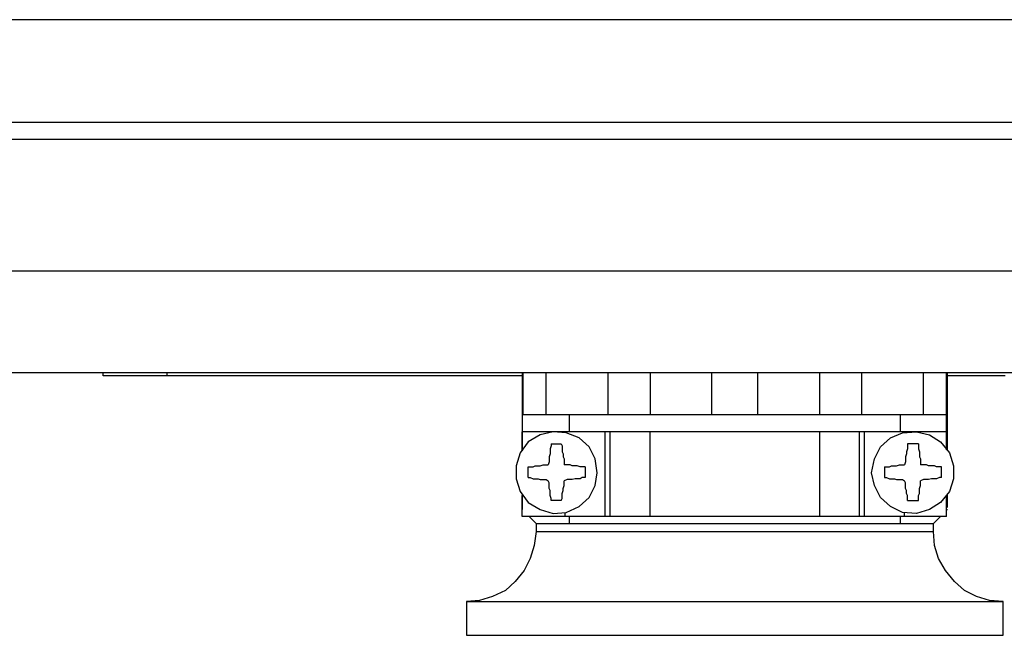
# Model space of a CAD drawing. Units: millimetres. Extents: x 7 to 853, y -294 to -11.
# Drawn here: x 593 to 619, y -104 to -88 of the extents above; entities that cross this region are included whole.
import ezdxf

# ---------------------------------------------------------------- set-up
doc = ezdxf.new("R2010")
doc.units = ezdxf.units.MM
doc.header["$MEASUREMENT"] = 0
doc.layers.add('Rear options', color=7, linetype='Continuous', lineweight=0)

msp = doc.modelspace()

# ---------------------------------------------------------------- linework, layer by layer
at = {"layer": 'Rear options', "color": 250, "lineweight": 25, "true_color": 0x231f20}
for points in [[(620.989, -87.633), (620.989, -87.633), (458.763, -87.633), (458.763, -87.633)], [(621.941, -90.359), (621.941, -90.359), (457.837, -90.359), (457.837, -90.359)], [(620.989, -90.359), (620.989, -90.359), (458.763, -90.359), (458.763, -90.359)], [(621.941, -90.809), (621.941, -90.809), (457.837, -90.809), (457.837, -90.809)], [(621.941, -94.302), (621.941, -94.302), (457.837, -94.302), (457.837, -94.302)], [(621.941, -97.001), (621.941, -97.001), (457.837, -97.001), (457.837, -97.001)], [(594.869, -97.081), (594.869, -97.081), (594.869, -97.001), (594.869, -97.001)], [(596.562, -97.081), (596.562, -97.081), (596.562, -97.001), (596.562, -97.001)], [(605.983, -97.081), (605.983, -97.081), (596.562, -97.081), (596.562, -97.081)], [(605.983, -97.001), (605.983, -97.001), (605.983, -98.113), (605.983, -98.113)], [(606.01, -98.113), (606.01, -98.113), (606.01, -97.001), (606.01, -97.001)], [(606.619, -98.113), (606.619, -98.113), (606.619, -97.001), (606.619, -97.001)], [(608.259, -98.113), (608.259, -98.113), (608.259, -97.001), (608.259, -97.001)], [(609.371, -97.001), (609.371, -97.001), (609.371, -98.113), (609.371, -98.113)], [(611.012, -98.113), (611.012, -98.113), (611.012, -97.001), (611.012, -97.001)], [(612.229, -98.113), (612.229, -98.113), (612.229, -97.001), (612.229, -97.001)], [(613.87, -98.113), (613.87, -98.113), (613.87, -97.001), (613.87, -97.001)], [(614.981, -97.001), (614.981, -97.001), (614.981, -98.113), (614.981, -98.113)], [(616.622, -98.113), (616.622, -98.113), (616.622, -97.001), (616.622, -97.001)], [(617.231, -98.113), (617.231, -98.113), (617.231, -97.001), (617.231, -97.001)], [(617.257, -99.066), (617.257, -99.066), (617.257, -97.001), (617.257, -97.001)], [(618.792, -97.081), (618.792, -97.081), (617.257, -97.081), (617.257, -97.081)], [(605.983, -98.113), (605.983, -98.113), (605.983, -99.066), (605.983, -99.066)], [(608.259, -98.113), (608.259, -98.113), (606.619, -98.113), (606.619, -98.113)], [(607.227, -98.113), (607.227, -98.113), (607.227, -98.563), (607.227, -98.563)], [(611.012, -98.113), (611.012, -98.113), (609.371, -98.113), (609.371, -98.113)], [(613.87, -98.113), (613.87, -98.113), (612.229, -98.113), (612.229, -98.113)], [(616.622, -98.113), (616.622, -98.113), (614.981, -98.113), (614.981, -98.113)], [(616.013, -98.563), (616.013, -98.563), (616.013, -98.113), (616.013, -98.113)], [(617.231, -98.563), (617.231, -98.563), (617.231, -98.113), (617.231, -98.113)], [(605.983, -99.039), (605.983, -99.039), (605.983, -98.563), (605.983, -98.563)], [(606.883, -98.563), (606.883, -98.563), (605.983, -98.563), (605.983, -98.563)], [(607.121, -98.563), (607.121, -98.563), (606.883, -98.563), (606.883, -98.563)], [(607.121, -98.563), (607.121, -98.563), (607.121, -98.563), (607.121, -98.563)], [(608.18, -100.812), (608.18, -100.812), (608.18, -98.563), (608.18, -98.563)], [(608.312, -98.563), (608.312, -98.563), (608.18, -98.563), (608.18, -98.563)], [(608.312, -100.812), (608.312, -100.812), (608.312, -98.563), (608.312, -98.563)], [(609.371, -100.812), (609.371, -100.812), (609.371, -98.563), (609.371, -98.563)], [(613.87, -98.563), (613.87, -98.563), (609.371, -98.563), (609.371, -98.563)], [(613.87, -100.812), (613.87, -100.812), (613.87, -98.563), (613.87, -98.563)], [(614.928, -100.812), (614.928, -100.812), (614.928, -98.563), (614.928, -98.563)], [(615.061, -98.563), (615.061, -98.563), (614.928, -98.563), (614.928, -98.563)], [(615.061, -100.812), (615.061, -100.812), (615.061, -98.563), (615.061, -98.563)], [(616.119, -98.563), (616.119, -98.563), (616.119, -98.563), (616.119, -98.563)], [(616.331, -98.563), (616.331, -98.563), (616.119, -98.563), (616.119, -98.563)], [(617.231, -98.563), (617.231, -98.563), (616.331, -98.563), (616.331, -98.563)], [(617.231, -99.039), (617.231, -99.039), (617.231, -98.563), (617.231, -98.563)], [(605.983, -100.23), (605.983, -100.23), (605.983, -100.627), (605.983, -100.627)], [(605.983, -100.812), (605.983, -100.812), (605.983, -100.257), (605.983, -100.257)], [(617.231, -100.812), (617.231, -100.812), (617.231, -100.257), (617.231, -100.257)], [(617.257, -100.574), (617.257, -100.574), (617.257, -100.23), (617.257, -100.23)], [(605.983, -100.627), (605.983, -100.627), (605.983, -100.627), (605.983, -100.627)], [(607.121, -100.812), (607.121, -100.812), (607.121, -100.706), (607.121, -100.706)], [(616.119, -100.812), (616.119, -100.812), (616.119, -100.706), (616.119, -100.706)], [(617.231, -100.627), (617.231, -100.627), (617.257, -100.627), (617.257, -100.627)], [(607.121, -100.812), (607.121, -100.812), (605.983, -100.812), (605.983, -100.812)], [(606.354, -100.998), (606.354, -100.998), (606.169, -100.812), (606.169, -100.812)], [(606.354, -100.998), (606.354, -100.998), (606.354, -101.209), (606.354, -101.209)], [(607.227, -100.812), (607.227, -100.812), (607.227, -100.998), (607.227, -100.998)], [(608.312, -100.812), (608.312, -100.812), (608.18, -100.812), (608.18, -100.812)], [(613.87, -100.812), (613.87, -100.812), (609.371, -100.812), (609.371, -100.812)], [(615.061, -100.812), (615.061, -100.812), (614.928, -100.812), (614.928, -100.812)], [(616.013, -100.998), (616.013, -100.998), (616.013, -100.812), (616.013, -100.812)], [(617.231, -100.812), (617.231, -100.812), (616.119, -100.812), (616.119, -100.812)], [(617.072, -100.812), (617.072, -100.812), (616.887, -100.998), (616.887, -100.998)], [(616.887, -101.209), (616.887, -101.209), (616.887, -100.998), (616.887, -100.998)], [(604.501, -103.062), (604.501, -103.062), (604.501, -103.962), (604.501, -103.962)], [(618.739, -103.962), (618.739, -103.962), (618.739, -103.062), (618.739, -103.062)]]:
    msp.add_open_spline(points, degree=3, dxfattribs=at)
for points, knots in [([(596.562, -97.081), (596.562, -97.081), (596.218, -97.081), (596.218, -97.081), (596.218, -97.081), (595.901, -97.081), (595.901, -97.081), (595.901, -97.081), (595.61, -97.081), (595.61, -97.081), (595.61, -97.081), (595.371, -97.081), (595.371, -97.081), (595.371, -97.081), (595.16, -97.081), (595.16, -97.081), (595.16, -97.081), (595.001, -97.081), (595.001, -97.081), (595.001, -97.081), (594.895, -97.081), (594.895, -97.081), (594.895, -97.081), (594.869, -97.081), (594.869, -97.081)], [0, 0, 0, 0, 1, 1, 1, 2, 2, 2, 3, 3, 3, 4, 4, 4, 5, 5, 5, 6, 6, 6, 7, 7, 7, 8, 8, 8, 8]), ([(606.01, -98.113), (606.01, -98.113), (606.01, -98.113), (606.01, -98.113), (606.01, -98.113), (605.983, -98.113), (605.983, -98.113)], [0, 0, 0, 0, 1, 1, 1, 2, 2, 2, 2]), ([(606.619, -98.113), (606.619, -98.113), (606.539, -98.113), (606.539, -98.113), (606.539, -98.113), (606.46, -98.113), (606.46, -98.113), (606.46, -98.113), (606.38, -98.113), (606.38, -98.113), (606.38, -98.113), (606.301, -98.113), (606.301, -98.113), (606.301, -98.113), (606.222, -98.113), (606.222, -98.113), (606.222, -98.113), (606.142, -98.113), (606.142, -98.113), (606.142, -98.113), (606.063, -98.113), (606.063, -98.113), (606.063, -98.113), (606.01, -98.113), (606.01, -98.113)], [0, 0, 0, 0, 1, 1, 1, 2, 2, 2, 3, 3, 3, 4, 4, 4, 5, 5, 5, 6, 6, 6, 7, 7, 7, 8, 8, 8, 8]), ([(609.371, -98.113), (609.371, -98.113), (609.239, -98.113), (609.239, -98.113), (609.239, -98.113), (609.08, -98.113), (609.08, -98.113), (609.08, -98.113), (608.947, -98.113), (608.947, -98.113), (608.947, -98.113), (608.789, -98.113), (608.789, -98.113), (608.789, -98.113), (608.656, -98.113), (608.656, -98.113), (608.656, -98.113), (608.524, -98.113), (608.524, -98.113), (608.524, -98.113), (608.392, -98.113), (608.392, -98.113), (608.392, -98.113), (608.259, -98.113), (608.259, -98.113)], [0, 0, 0, 0, 1, 1, 1, 2, 2, 2, 3, 3, 3, 4, 4, 4, 5, 5, 5, 6, 6, 6, 7, 7, 7, 8, 8, 8, 8]), ([(612.229, -98.113), (612.229, -98.113), (612.07, -98.113), (612.07, -98.113), (612.07, -98.113), (611.911, -98.113), (611.911, -98.113), (611.911, -98.113), (611.779, -98.113), (611.779, -98.113), (611.779, -98.113), (611.62, -98.113), (611.62, -98.113), (611.62, -98.113), (611.462, -98.113), (611.462, -98.113), (611.462, -98.113), (611.303, -98.113), (611.303, -98.113), (611.303, -98.113), (611.144, -98.113), (611.144, -98.113), (611.144, -98.113), (611.012, -98.113), (611.012, -98.113)], [0, 0, 0, 0, 1, 1, 1, 2, 2, 2, 3, 3, 3, 4, 4, 4, 5, 5, 5, 6, 6, 6, 7, 7, 7, 8, 8, 8, 8]), ([(614.981, -98.113), (614.981, -98.113), (614.849, -98.113), (614.849, -98.113), (614.849, -98.113), (614.717, -98.113), (614.717, -98.113), (614.717, -98.113), (614.584, -98.113), (614.584, -98.113), (614.584, -98.113), (614.426, -98.113), (614.426, -98.113), (614.426, -98.113), (614.293, -98.113), (614.293, -98.113), (614.293, -98.113), (614.161, -98.113), (614.161, -98.113), (614.161, -98.113), (614.002, -98.113), (614.002, -98.113), (614.002, -98.113), (613.87, -98.113), (613.87, -98.113)], [0, 0, 0, 0, 1, 1, 1, 2, 2, 2, 3, 3, 3, 4, 4, 4, 5, 5, 5, 6, 6, 6, 7, 7, 7, 8, 8, 8, 8]), ([(617.231, -98.113), (617.231, -98.113), (617.151, -98.113), (617.151, -98.113), (617.151, -98.113), (617.098, -98.113), (617.098, -98.113), (617.098, -98.113), (617.019, -98.113), (617.019, -98.113), (617.019, -98.113), (616.94, -98.113), (616.94, -98.113), (616.94, -98.113), (616.86, -98.113), (616.86, -98.113), (616.86, -98.113), (616.781, -98.113), (616.781, -98.113), (616.781, -98.113), (616.701, -98.113), (616.701, -98.113), (616.701, -98.113), (616.622, -98.113), (616.622, -98.113)], [0, 0, 0, 0, 1, 1, 1, 2, 2, 2, 3, 3, 3, 4, 4, 4, 5, 5, 5, 6, 6, 6, 7, 7, 7, 8, 8, 8, 8]), ([(607.968, -99.648), (607.968, -99.648), (607.915, -99.992), (607.915, -99.992), (607.915, -99.992), (607.757, -100.309), (607.757, -100.309), (607.757, -100.309), (607.492, -100.548), (607.492, -100.548), (607.492, -100.548), (607.148, -100.706), (607.148, -100.706), (607.148, -100.706), (606.804, -100.733), (606.804, -100.733), (606.804, -100.733), (606.46, -100.627), (606.46, -100.627), (606.46, -100.627), (606.142, -100.442), (606.142, -100.442), (606.142, -100.442), (605.931, -100.151), (605.931, -100.151), (605.931, -100.151), (605.825, -99.807), (605.825, -99.807), (605.825, -99.807), (605.825, -99.463), (605.825, -99.463), (605.825, -99.463), (605.931, -99.119), (605.931, -99.119), (605.931, -99.119), (606.142, -98.827), (606.142, -98.827), (606.142, -98.827), (606.46, -98.642), (606.46, -98.642), (606.46, -98.642), (606.804, -98.563), (606.804, -98.563), (606.804, -98.563), (607.148, -98.589), (607.148, -98.589), (607.148, -98.589), (607.492, -98.722), (607.492, -98.722), (607.492, -98.722), (607.757, -98.96), (607.757, -98.96), (607.757, -98.96), (607.915, -99.277), (607.915, -99.277), (607.915, -99.277), (607.968, -99.648), (607.968, -99.648)], [0, 0, 0, 0, 1, 1, 1, 2, 2, 2, 3, 3, 3, 4, 4, 4, 5, 5, 5, 6, 6, 6, 7, 7, 7, 8, 8, 8, 9, 9, 9, 10, 10, 10, 11, 11, 11, 12, 12, 12, 13, 13, 13, 14, 14, 14, 15, 15, 15, 16, 16, 16, 17, 17, 17, 18, 18, 18, 19, 19, 19, 19]), ([(608.18, -98.563), (608.18, -98.563), (608.048, -98.563), (608.048, -98.563), (608.048, -98.563), (607.915, -98.563), (607.915, -98.563), (607.915, -98.563), (607.809, -98.563), (607.809, -98.563), (607.809, -98.563), (607.677, -98.563), (607.677, -98.563), (607.677, -98.563), (607.518, -98.563), (607.518, -98.563), (607.518, -98.563), (607.386, -98.563), (607.386, -98.563), (607.386, -98.563), (607.254, -98.563), (607.254, -98.563), (607.254, -98.563), (607.121, -98.563), (607.121, -98.563)], [0, 0, 0, 0, 1, 1, 1, 2, 2, 2, 3, 3, 3, 4, 4, 4, 5, 5, 5, 6, 6, 6, 7, 7, 7, 8, 8, 8, 8]), ([(609.371, -98.563), (609.371, -98.563), (609.239, -98.563), (609.239, -98.563), (609.239, -98.563), (609.08, -98.563), (609.08, -98.563), (609.08, -98.563), (608.947, -98.563), (608.947, -98.563), (608.947, -98.563), (608.815, -98.563), (608.815, -98.563), (608.815, -98.563), (608.683, -98.563), (608.683, -98.563), (608.683, -98.563), (608.55, -98.563), (608.55, -98.563), (608.55, -98.563), (608.418, -98.563), (608.418, -98.563), (608.418, -98.563), (608.312, -98.563), (608.312, -98.563)], [0, 0, 0, 0, 1, 1, 1, 2, 2, 2, 3, 3, 3, 4, 4, 4, 5, 5, 5, 6, 6, 6, 7, 7, 7, 8, 8, 8, 8]), ([(614.928, -98.563), (614.928, -98.563), (614.796, -98.563), (614.796, -98.563), (614.796, -98.563), (614.69, -98.563), (614.69, -98.563), (614.69, -98.563), (614.558, -98.563), (614.558, -98.563), (614.558, -98.563), (614.426, -98.563), (614.426, -98.563), (614.426, -98.563), (614.293, -98.563), (614.293, -98.563), (614.293, -98.563), (614.134, -98.563), (614.134, -98.563), (614.134, -98.563), (614.002, -98.563), (614.002, -98.563), (614.002, -98.563), (613.87, -98.563), (613.87, -98.563)], [0, 0, 0, 0, 1, 1, 1, 2, 2, 2, 3, 3, 3, 4, 4, 4, 5, 5, 5, 6, 6, 6, 7, 7, 7, 8, 8, 8, 8]), ([(616.119, -98.563), (616.119, -98.563), (615.987, -98.563), (615.987, -98.563), (615.987, -98.563), (615.828, -98.563), (615.828, -98.563), (615.828, -98.563), (615.696, -98.563), (615.696, -98.563), (615.696, -98.563), (615.563, -98.563), (615.563, -98.563), (615.563, -98.563), (615.431, -98.563), (615.431, -98.563), (615.431, -98.563), (615.299, -98.563), (615.299, -98.563), (615.299, -98.563), (615.167, -98.563), (615.167, -98.563), (615.167, -98.563), (615.061, -98.563), (615.061, -98.563)], [0, 0, 0, 0, 1, 1, 1, 2, 2, 2, 3, 3, 3, 4, 4, 4, 5, 5, 5, 6, 6, 6, 7, 7, 7, 8, 8, 8, 8]), ([(615.246, -99.648), (615.246, -99.648), (615.325, -99.992), (615.325, -99.992), (615.325, -99.992), (615.484, -100.309), (615.484, -100.309), (615.484, -100.309), (615.749, -100.548), (615.749, -100.548), (615.749, -100.548), (616.066, -100.706), (616.066, -100.706), (616.066, -100.706), (616.437, -100.733), (616.437, -100.733), (616.437, -100.733), (616.781, -100.627), (616.781, -100.627), (616.781, -100.627), (617.072, -100.442), (617.072, -100.442), (617.072, -100.442), (617.31, -100.151), (617.31, -100.151), (617.31, -100.151), (617.416, -99.807), (617.416, -99.807), (617.416, -99.807), (617.416, -99.463), (617.416, -99.463), (617.416, -99.463), (617.31, -99.119), (617.31, -99.119), (617.31, -99.119), (617.072, -98.827), (617.072, -98.827), (617.072, -98.827), (616.781, -98.642), (616.781, -98.642), (616.781, -98.642), (616.437, -98.563), (616.437, -98.563), (616.437, -98.563), (616.066, -98.589), (616.066, -98.589), (616.066, -98.589), (615.749, -98.722), (615.749, -98.722), (615.749, -98.722), (615.484, -98.96), (615.484, -98.96), (615.484, -98.96), (615.325, -99.277), (615.325, -99.277), (615.325, -99.277), (615.246, -99.648), (615.246, -99.648)], [0, 0, 0, 0, 1, 1, 1, 2, 2, 2, 3, 3, 3, 4, 4, 4, 5, 5, 5, 6, 6, 6, 7, 7, 7, 8, 8, 8, 9, 9, 9, 10, 10, 10, 11, 11, 11, 12, 12, 12, 13, 13, 13, 14, 14, 14, 15, 15, 15, 16, 16, 16, 17, 17, 17, 18, 18, 18, 19, 19, 19, 19]), ([(606.751, -98.88), (606.751, -98.88), (606.751, -98.933), (606.751, -98.933), (606.751, -98.933), (606.724, -99.013), (606.724, -99.013), (606.724, -99.013), (606.724, -99.092), (606.724, -99.092), (606.724, -99.092), (606.724, -99.145), (606.724, -99.145), (606.724, -99.145), (606.698, -99.224), (606.698, -99.224), (606.698, -99.224), (606.698, -99.277), (606.698, -99.277), (606.698, -99.277), (606.698, -99.357), (606.698, -99.357), (606.698, -99.357), (606.672, -99.436), (606.672, -99.436)], [0, 0, 0, 0, 1, 1, 1, 2, 2, 2, 3, 3, 3, 4, 4, 4, 5, 5, 5, 6, 6, 6, 7, 7, 7, 8, 8, 8, 8]), ([(606.751, -98.88), (606.751, -98.88), (606.777, -98.88), (606.777, -98.88), (606.777, -98.88), (606.83, -98.88), (606.83, -98.88), (606.83, -98.88), (606.857, -98.88), (606.857, -98.88), (606.857, -98.88), (606.883, -98.88), (606.883, -98.88), (606.883, -98.88), (606.936, -98.88), (606.936, -98.88), (606.936, -98.88), (606.963, -98.88), (606.963, -98.88), (606.963, -98.88), (606.989, -98.88), (606.989, -98.88), (606.989, -98.88), (607.016, -98.88), (607.016, -98.88)], [0, 0, 0, 0, 1, 1, 1, 2, 2, 2, 3, 3, 3, 4, 4, 4, 5, 5, 5, 6, 6, 6, 7, 7, 7, 8, 8, 8, 8]), ([(607.016, -98.88), (607.016, -98.88), (607.042, -98.933), (607.042, -98.933), (607.042, -98.933), (607.042, -99.013), (607.042, -99.013), (607.042, -99.013), (607.042, -99.092), (607.042, -99.092), (607.042, -99.092), (607.069, -99.145), (607.069, -99.145), (607.069, -99.145), (607.069, -99.224), (607.069, -99.224), (607.069, -99.224), (607.095, -99.277), (607.095, -99.277), (607.095, -99.277), (607.095, -99.357), (607.095, -99.357), (607.095, -99.357), (607.095, -99.436), (607.095, -99.436)], [0, 0, 0, 0, 1, 1, 1, 2, 2, 2, 3, 3, 3, 4, 4, 4, 5, 5, 5, 6, 6, 6, 7, 7, 7, 8, 8, 8, 8]), ([(616.199, -98.88), (616.199, -98.88), (616.199, -98.933), (616.199, -98.933), (616.199, -98.933), (616.199, -99.013), (616.199, -99.013), (616.199, -99.013), (616.172, -99.092), (616.172, -99.092), (616.172, -99.092), (616.172, -99.145), (616.172, -99.145), (616.172, -99.145), (616.146, -99.224), (616.146, -99.224), (616.146, -99.224), (616.146, -99.277), (616.146, -99.277), (616.146, -99.277), (616.146, -99.357), (616.146, -99.357), (616.146, -99.357), (616.119, -99.436), (616.119, -99.436)], [0, 0, 0, 0, 1, 1, 1, 2, 2, 2, 3, 3, 3, 4, 4, 4, 5, 5, 5, 6, 6, 6, 7, 7, 7, 8, 8, 8, 8]), ([(616.49, -98.88), (616.49, -98.88), (616.437, -98.88), (616.437, -98.88), (616.437, -98.88), (616.41, -98.88), (616.41, -98.88), (616.41, -98.88), (616.384, -98.88), (616.384, -98.88), (616.384, -98.88), (616.331, -98.88), (616.331, -98.88), (616.331, -98.88), (616.305, -98.88), (616.305, -98.88), (616.305, -98.88), (616.278, -98.88), (616.278, -98.88), (616.278, -98.88), (616.225, -98.88), (616.225, -98.88), (616.225, -98.88), (616.199, -98.88), (616.199, -98.88)], [0, 0, 0, 0, 1, 1, 1, 2, 2, 2, 3, 3, 3, 4, 4, 4, 5, 5, 5, 6, 6, 6, 7, 7, 7, 8, 8, 8, 8]), ([(616.49, -98.88), (616.49, -98.88), (616.49, -98.933), (616.49, -98.933), (616.49, -98.933), (616.49, -99.013), (616.49, -99.013), (616.49, -99.013), (616.516, -99.092), (616.516, -99.092), (616.516, -99.092), (616.516, -99.145), (616.516, -99.145), (616.516, -99.145), (616.516, -99.224), (616.516, -99.224), (616.516, -99.224), (616.543, -99.277), (616.543, -99.277), (616.543, -99.277), (616.543, -99.357), (616.543, -99.357), (616.543, -99.357), (616.543, -99.436), (616.543, -99.436)], [0, 0, 0, 0, 1, 1, 1, 2, 2, 2, 3, 3, 3, 4, 4, 4, 5, 5, 5, 6, 6, 6, 7, 7, 7, 8, 8, 8, 8]), ([(606.142, -99.489), (606.142, -99.489), (606.195, -99.489), (606.195, -99.489), (606.195, -99.489), (606.275, -99.489), (606.275, -99.489), (606.275, -99.489), (606.328, -99.463), (606.328, -99.463), (606.328, -99.463), (606.407, -99.463), (606.407, -99.463), (606.407, -99.463), (606.46, -99.463), (606.46, -99.463), (606.46, -99.463), (606.539, -99.436), (606.539, -99.436), (606.539, -99.436), (606.619, -99.436), (606.619, -99.436), (606.619, -99.436), (606.672, -99.436), (606.672, -99.436)], [0, 0, 0, 0, 1, 1, 1, 2, 2, 2, 3, 3, 3, 4, 4, 4, 5, 5, 5, 6, 6, 6, 7, 7, 7, 8, 8, 8, 8]), ([(607.651, -99.489), (607.651, -99.489), (607.571, -99.489), (607.571, -99.489), (607.571, -99.489), (607.518, -99.489), (607.518, -99.489), (607.518, -99.489), (607.439, -99.463), (607.439, -99.463), (607.439, -99.463), (607.386, -99.463), (607.386, -99.463), (607.386, -99.463), (607.307, -99.463), (607.307, -99.463), (607.307, -99.463), (607.254, -99.436), (607.254, -99.436), (607.254, -99.436), (607.174, -99.436), (607.174, -99.436), (607.174, -99.436), (607.095, -99.436), (607.095, -99.436)], [0, 0, 0, 0, 1, 1, 1, 2, 2, 2, 3, 3, 3, 4, 4, 4, 5, 5, 5, 6, 6, 6, 7, 7, 7, 8, 8, 8, 8]), ([(615.59, -99.489), (615.59, -99.489), (615.643, -99.489), (615.643, -99.489), (615.643, -99.489), (615.722, -99.489), (615.722, -99.489), (615.722, -99.489), (615.775, -99.463), (615.775, -99.463), (615.775, -99.463), (615.855, -99.463), (615.855, -99.463), (615.855, -99.463), (615.908, -99.463), (615.908, -99.463), (615.908, -99.463), (615.987, -99.436), (615.987, -99.436), (615.987, -99.436), (616.066, -99.436), (616.066, -99.436), (616.066, -99.436), (616.119, -99.436), (616.119, -99.436)], [0, 0, 0, 0, 1, 1, 1, 2, 2, 2, 3, 3, 3, 4, 4, 4, 5, 5, 5, 6, 6, 6, 7, 7, 7, 8, 8, 8, 8]), ([(617.098, -99.489), (617.098, -99.489), (617.045, -99.489), (617.045, -99.489), (617.045, -99.489), (616.966, -99.489), (616.966, -99.489), (616.966, -99.489), (616.913, -99.463), (616.913, -99.463), (616.913, -99.463), (616.834, -99.463), (616.834, -99.463), (616.834, -99.463), (616.754, -99.463), (616.754, -99.463), (616.754, -99.463), (616.701, -99.436), (616.701, -99.436), (616.701, -99.436), (616.622, -99.436), (616.622, -99.436), (616.622, -99.436), (616.543, -99.436), (616.543, -99.436)], [0, 0, 0, 0, 1, 1, 1, 2, 2, 2, 3, 3, 3, 4, 4, 4, 5, 5, 5, 6, 6, 6, 7, 7, 7, 8, 8, 8, 8]), ([(606.142, -99.78), (606.142, -99.78), (606.142, -99.754), (606.142, -99.754), (606.142, -99.754), (606.142, -99.701), (606.142, -99.701), (606.142, -99.701), (606.142, -99.674), (606.142, -99.674), (606.142, -99.674), (606.142, -99.648), (606.142, -99.648), (606.142, -99.648), (606.142, -99.595), (606.142, -99.595), (606.142, -99.595), (606.142, -99.568), (606.142, -99.568), (606.142, -99.568), (606.142, -99.542), (606.142, -99.542), (606.142, -99.542), (606.142, -99.489), (606.142, -99.489)], [0, 0, 0, 0, 1, 1, 1, 2, 2, 2, 3, 3, 3, 4, 4, 4, 5, 5, 5, 6, 6, 6, 7, 7, 7, 8, 8, 8, 8]), ([(607.651, -99.489), (607.651, -99.489), (607.651, -99.542), (607.651, -99.542), (607.651, -99.542), (607.651, -99.568), (607.651, -99.568), (607.651, -99.568), (607.651, -99.595), (607.651, -99.595), (607.651, -99.595), (607.651, -99.648), (607.651, -99.648), (607.651, -99.648), (607.651, -99.674), (607.651, -99.674), (607.651, -99.674), (607.651, -99.701), (607.651, -99.701), (607.651, -99.701), (607.651, -99.754), (607.651, -99.754), (607.651, -99.754), (607.651, -99.78), (607.651, -99.78)], [0, 0, 0, 0, 1, 1, 1, 2, 2, 2, 3, 3, 3, 4, 4, 4, 5, 5, 5, 6, 6, 6, 7, 7, 7, 8, 8, 8, 8]), ([(615.59, -99.489), (615.59, -99.489), (615.59, -99.542), (615.59, -99.542), (615.59, -99.542), (615.59, -99.568), (615.59, -99.568), (615.59, -99.568), (615.59, -99.595), (615.59, -99.595), (615.59, -99.595), (615.59, -99.648), (615.59, -99.648), (615.59, -99.648), (615.59, -99.674), (615.59, -99.674), (615.59, -99.674), (615.59, -99.701), (615.59, -99.701), (615.59, -99.701), (615.59, -99.754), (615.59, -99.754), (615.59, -99.754), (615.59, -99.78), (615.59, -99.78)], [0, 0, 0, 0, 1, 1, 1, 2, 2, 2, 3, 3, 3, 4, 4, 4, 5, 5, 5, 6, 6, 6, 7, 7, 7, 8, 8, 8, 8]), ([(617.098, -99.78), (617.098, -99.78), (617.098, -99.754), (617.098, -99.754), (617.098, -99.754), (617.098, -99.701), (617.098, -99.701), (617.098, -99.701), (617.098, -99.674), (617.098, -99.674), (617.098, -99.674), (617.098, -99.648), (617.098, -99.648), (617.098, -99.648), (617.098, -99.595), (617.098, -99.595), (617.098, -99.595), (617.098, -99.568), (617.098, -99.568), (617.098, -99.568), (617.098, -99.542), (617.098, -99.542), (617.098, -99.542), (617.098, -99.489), (617.098, -99.489)], [0, 0, 0, 0, 1, 1, 1, 2, 2, 2, 3, 3, 3, 4, 4, 4, 5, 5, 5, 6, 6, 6, 7, 7, 7, 8, 8, 8, 8]), ([(606.142, -99.78), (606.142, -99.78), (606.195, -99.78), (606.195, -99.78), (606.195, -99.78), (606.275, -99.807), (606.275, -99.807), (606.275, -99.807), (606.328, -99.807), (606.328, -99.807), (606.328, -99.807), (606.407, -99.807), (606.407, -99.807), (606.407, -99.807), (606.46, -99.833), (606.46, -99.833), (606.46, -99.833), (606.539, -99.833), (606.539, -99.833), (606.539, -99.833), (606.619, -99.833), (606.619, -99.833), (606.619, -99.833), (606.672, -99.86), (606.672, -99.86)], [0, 0, 0, 0, 1, 1, 1, 2, 2, 2, 3, 3, 3, 4, 4, 4, 5, 5, 5, 6, 6, 6, 7, 7, 7, 8, 8, 8, 8]), ([(606.751, -100.389), (606.751, -100.389), (606.751, -100.336), (606.751, -100.336), (606.751, -100.336), (606.724, -100.257), (606.724, -100.257), (606.724, -100.257), (606.724, -100.204), (606.724, -100.204), (606.724, -100.204), (606.724, -100.124), (606.724, -100.124), (606.724, -100.124), (606.698, -100.071), (606.698, -100.071), (606.698, -100.071), (606.698, -99.992), (606.698, -99.992), (606.698, -99.992), (606.698, -99.913), (606.698, -99.913), (606.698, -99.913), (606.672, -99.86), (606.672, -99.86)], [0, 0, 0, 0, 1, 1, 1, 2, 2, 2, 3, 3, 3, 4, 4, 4, 5, 5, 5, 6, 6, 6, 7, 7, 7, 8, 8, 8, 8]), ([(607.016, -100.389), (607.016, -100.389), (607.042, -100.336), (607.042, -100.336), (607.042, -100.336), (607.042, -100.257), (607.042, -100.257), (607.042, -100.257), (607.042, -100.204), (607.042, -100.204), (607.042, -100.204), (607.069, -100.124), (607.069, -100.124), (607.069, -100.124), (607.069, -100.071), (607.069, -100.071), (607.069, -100.071), (607.095, -99.992), (607.095, -99.992), (607.095, -99.992), (607.095, -99.913), (607.095, -99.913), (607.095, -99.913), (607.095, -99.86), (607.095, -99.86)], [0, 0, 0, 0, 1, 1, 1, 2, 2, 2, 3, 3, 3, 4, 4, 4, 5, 5, 5, 6, 6, 6, 7, 7, 7, 8, 8, 8, 8]), ([(607.651, -99.78), (607.651, -99.78), (607.571, -99.78), (607.571, -99.78), (607.571, -99.78), (607.518, -99.807), (607.518, -99.807), (607.518, -99.807), (607.439, -99.807), (607.439, -99.807), (607.439, -99.807), (607.386, -99.807), (607.386, -99.807), (607.386, -99.807), (607.307, -99.833), (607.307, -99.833), (607.307, -99.833), (607.254, -99.833), (607.254, -99.833), (607.254, -99.833), (607.174, -99.833), (607.174, -99.833), (607.174, -99.833), (607.095, -99.86), (607.095, -99.86)], [0, 0, 0, 0, 1, 1, 1, 2, 2, 2, 3, 3, 3, 4, 4, 4, 5, 5, 5, 6, 6, 6, 7, 7, 7, 8, 8, 8, 8]), ([(615.59, -99.78), (615.59, -99.78), (615.643, -99.78), (615.643, -99.78), (615.643, -99.78), (615.722, -99.807), (615.722, -99.807), (615.722, -99.807), (615.775, -99.807), (615.775, -99.807), (615.775, -99.807), (615.855, -99.807), (615.855, -99.807), (615.855, -99.807), (615.908, -99.833), (615.908, -99.833), (615.908, -99.833), (615.987, -99.833), (615.987, -99.833), (615.987, -99.833), (616.066, -99.833), (616.066, -99.833), (616.066, -99.833), (616.119, -99.86), (616.119, -99.86)], [0, 0, 0, 0, 1, 1, 1, 2, 2, 2, 3, 3, 3, 4, 4, 4, 5, 5, 5, 6, 6, 6, 7, 7, 7, 8, 8, 8, 8]), ([(616.199, -100.389), (616.199, -100.389), (616.199, -100.336), (616.199, -100.336), (616.199, -100.336), (616.199, -100.257), (616.199, -100.257), (616.199, -100.257), (616.172, -100.204), (616.172, -100.204), (616.172, -100.204), (616.172, -100.124), (616.172, -100.124), (616.172, -100.124), (616.146, -100.071), (616.146, -100.071), (616.146, -100.071), (616.146, -99.992), (616.146, -99.992), (616.146, -99.992), (616.146, -99.913), (616.146, -99.913), (616.146, -99.913), (616.119, -99.86), (616.119, -99.86)], [0, 0, 0, 0, 1, 1, 1, 2, 2, 2, 3, 3, 3, 4, 4, 4, 5, 5, 5, 6, 6, 6, 7, 7, 7, 8, 8, 8, 8]), ([(616.49, -100.389), (616.49, -100.389), (616.49, -100.336), (616.49, -100.336), (616.49, -100.336), (616.49, -100.257), (616.49, -100.257), (616.49, -100.257), (616.516, -100.204), (616.516, -100.204), (616.516, -100.204), (616.516, -100.124), (616.516, -100.124), (616.516, -100.124), (616.516, -100.071), (616.516, -100.071), (616.516, -100.071), (616.543, -99.992), (616.543, -99.992), (616.543, -99.992), (616.543, -99.913), (616.543, -99.913), (616.543, -99.913), (616.543, -99.86), (616.543, -99.86)], [0, 0, 0, 0, 1, 1, 1, 2, 2, 2, 3, 3, 3, 4, 4, 4, 5, 5, 5, 6, 6, 6, 7, 7, 7, 8, 8, 8, 8]), ([(617.098, -99.78), (617.098, -99.78), (617.045, -99.78), (617.045, -99.78), (617.045, -99.78), (616.966, -99.807), (616.966, -99.807), (616.966, -99.807), (616.913, -99.807), (616.913, -99.807), (616.913, -99.807), (616.834, -99.807), (616.834, -99.807), (616.834, -99.807), (616.754, -99.833), (616.754, -99.833), (616.754, -99.833), (616.701, -99.833), (616.701, -99.833), (616.701, -99.833), (616.622, -99.833), (616.622, -99.833), (616.622, -99.833), (616.543, -99.86), (616.543, -99.86)], [0, 0, 0, 0, 1, 1, 1, 2, 2, 2, 3, 3, 3, 4, 4, 4, 5, 5, 5, 6, 6, 6, 7, 7, 7, 8, 8, 8, 8]), ([(607.016, -100.389), (607.016, -100.389), (606.989, -100.389), (606.989, -100.389), (606.989, -100.389), (606.963, -100.389), (606.963, -100.389), (606.963, -100.389), (606.936, -100.389), (606.936, -100.389), (606.936, -100.389), (606.883, -100.389), (606.883, -100.389), (606.883, -100.389), (606.857, -100.389), (606.857, -100.389), (606.857, -100.389), (606.83, -100.389), (606.83, -100.389), (606.83, -100.389), (606.777, -100.389), (606.777, -100.389), (606.777, -100.389), (606.751, -100.389), (606.751, -100.389)], [0, 0, 0, 0, 1, 1, 1, 2, 2, 2, 3, 3, 3, 4, 4, 4, 5, 5, 5, 6, 6, 6, 7, 7, 7, 8, 8, 8, 8]), ([(616.199, -100.389), (616.199, -100.389), (616.225, -100.389), (616.225, -100.389), (616.225, -100.389), (616.278, -100.389), (616.278, -100.389), (616.278, -100.389), (616.305, -100.389), (616.305, -100.389), (616.305, -100.389), (616.331, -100.389), (616.331, -100.389), (616.331, -100.389), (616.384, -100.389), (616.384, -100.389), (616.384, -100.389), (616.41, -100.389), (616.41, -100.389), (616.41, -100.389), (616.437, -100.389), (616.437, -100.389), (616.437, -100.389), (616.49, -100.389), (616.49, -100.389)], [0, 0, 0, 0, 1, 1, 1, 2, 2, 2, 3, 3, 3, 4, 4, 4, 5, 5, 5, 6, 6, 6, 7, 7, 7, 8, 8, 8, 8]), ([(606.354, -100.998), (606.354, -100.998), (606.407, -100.998), (606.407, -100.998), (606.407, -100.998), (606.592, -100.998), (606.592, -100.998), (606.592, -100.998), (606.857, -100.998), (606.857, -100.998), (606.857, -100.998), (607.254, -100.998), (607.254, -100.998), (607.254, -100.998), (607.757, -100.998), (607.757, -100.998), (607.757, -100.998), (608.339, -100.998), (608.339, -100.998), (608.339, -100.998), (608.974, -100.998), (608.974, -100.998), (608.974, -100.998), (609.688, -100.998), (609.688, -100.998), (609.688, -100.998), (610.456, -100.998), (610.456, -100.998), (610.456, -100.998), (611.223, -100.998), (611.223, -100.998), (611.223, -100.998), (612.017, -100.998), (612.017, -100.998), (612.017, -100.998), (612.785, -100.998), (612.785, -100.998), (612.785, -100.998), (613.552, -100.998), (613.552, -100.998), (613.552, -100.998), (614.24, -100.998), (614.24, -100.998), (614.24, -100.998), (614.902, -100.998), (614.902, -100.998), (614.902, -100.998), (615.484, -100.998), (615.484, -100.998), (615.484, -100.998), (615.96, -100.998), (615.96, -100.998), (615.96, -100.998), (616.357, -100.998), (616.357, -100.998), (616.357, -100.998), (616.649, -100.998), (616.649, -100.998), (616.649, -100.998), (616.834, -100.998), (616.834, -100.998), (616.834, -100.998), (616.887, -100.998), (616.887, -100.998)], [0, 0, 0, 0, 1, 1, 1, 2, 2, 2, 3, 3, 3, 4, 4, 4, 5, 5, 5, 6, 6, 6, 7, 7, 7, 8, 8, 8, 9, 9, 9, 10, 10, 10, 11, 11, 11, 12, 12, 12, 13, 13, 13, 14, 14, 14, 15, 15, 15, 16, 16, 16, 17, 17, 17, 18, 18, 18, 19, 19, 19, 20, 20, 20, 21, 21, 21, 21]), ([(608.18, -100.812), (608.18, -100.812), (608.048, -100.812), (608.048, -100.812), (608.048, -100.812), (607.915, -100.812), (607.915, -100.812), (607.915, -100.812), (607.809, -100.812), (607.809, -100.812), (607.809, -100.812), (607.677, -100.812), (607.677, -100.812), (607.677, -100.812), (607.518, -100.812), (607.518, -100.812), (607.518, -100.812), (607.386, -100.812), (607.386, -100.812), (607.386, -100.812), (607.254, -100.812), (607.254, -100.812), (607.254, -100.812), (607.121, -100.812), (607.121, -100.812)], [0, 0, 0, 0, 1, 1, 1, 2, 2, 2, 3, 3, 3, 4, 4, 4, 5, 5, 5, 6, 6, 6, 7, 7, 7, 8, 8, 8, 8]), ([(609.371, -100.812), (609.371, -100.812), (609.239, -100.812), (609.239, -100.812), (609.239, -100.812), (609.08, -100.812), (609.08, -100.812), (609.08, -100.812), (608.947, -100.812), (608.947, -100.812), (608.947, -100.812), (608.815, -100.812), (608.815, -100.812), (608.815, -100.812), (608.683, -100.812), (608.683, -100.812), (608.683, -100.812), (608.55, -100.812), (608.55, -100.812), (608.55, -100.812), (608.418, -100.812), (608.418, -100.812), (608.418, -100.812), (608.312, -100.812), (608.312, -100.812)], [0, 0, 0, 0, 1, 1, 1, 2, 2, 2, 3, 3, 3, 4, 4, 4, 5, 5, 5, 6, 6, 6, 7, 7, 7, 8, 8, 8, 8]), ([(614.928, -100.812), (614.928, -100.812), (614.796, -100.812), (614.796, -100.812), (614.796, -100.812), (614.69, -100.812), (614.69, -100.812), (614.69, -100.812), (614.558, -100.812), (614.558, -100.812), (614.558, -100.812), (614.426, -100.812), (614.426, -100.812), (614.426, -100.812), (614.293, -100.812), (614.293, -100.812), (614.293, -100.812), (614.134, -100.812), (614.134, -100.812), (614.134, -100.812), (614.002, -100.812), (614.002, -100.812), (614.002, -100.812), (613.87, -100.812), (613.87, -100.812)], [0, 0, 0, 0, 1, 1, 1, 2, 2, 2, 3, 3, 3, 4, 4, 4, 5, 5, 5, 6, 6, 6, 7, 7, 7, 8, 8, 8, 8]), ([(616.119, -100.812), (616.119, -100.812), (615.987, -100.812), (615.987, -100.812), (615.987, -100.812), (615.828, -100.812), (615.828, -100.812), (615.828, -100.812), (615.696, -100.812), (615.696, -100.812), (615.696, -100.812), (615.563, -100.812), (615.563, -100.812), (615.563, -100.812), (615.431, -100.812), (615.431, -100.812), (615.431, -100.812), (615.299, -100.812), (615.299, -100.812), (615.299, -100.812), (615.167, -100.812), (615.167, -100.812), (615.167, -100.812), (615.061, -100.812), (615.061, -100.812)], [0, 0, 0, 0, 1, 1, 1, 2, 2, 2, 3, 3, 3, 4, 4, 4, 5, 5, 5, 6, 6, 6, 7, 7, 7, 8, 8, 8, 8]), ([(606.354, -101.209), (606.354, -101.209), (606.301, -101.58), (606.301, -101.58), (606.301, -101.58), (606.195, -101.924), (606.195, -101.924), (606.195, -101.924), (606.036, -102.241), (606.036, -102.241), (606.036, -102.241), (605.798, -102.532), (605.798, -102.532), (605.798, -102.532), (605.534, -102.771), (605.534, -102.771), (605.534, -102.771), (605.19, -102.929), (605.19, -102.929), (605.19, -102.929), (604.846, -103.035), (604.846, -103.035), (604.846, -103.035), (604.501, -103.062), (604.501, -103.062)], [0, 0, 0, 0, 1, 1, 1, 2, 2, 2, 3, 3, 3, 4, 4, 4, 5, 5, 5, 6, 6, 6, 7, 7, 7, 8, 8, 8, 8]), ([(606.354, -101.209), (606.354, -101.209), (606.407, -101.209), (606.407, -101.209), (606.407, -101.209), (606.592, -101.209), (606.592, -101.209), (606.592, -101.209), (606.857, -101.209), (606.857, -101.209), (606.857, -101.209), (607.254, -101.209), (607.254, -101.209), (607.254, -101.209), (607.757, -101.209), (607.757, -101.209), (607.757, -101.209), (608.339, -101.209), (608.339, -101.209), (608.339, -101.209), (608.974, -101.209), (608.974, -101.209), (608.974, -101.209), (609.688, -101.209), (609.688, -101.209), (609.688, -101.209), (610.456, -101.209), (610.456, -101.209), (610.456, -101.209), (611.223, -101.209), (611.223, -101.209), (611.223, -101.209), (612.017, -101.209), (612.017, -101.209), (612.017, -101.209), (612.785, -101.209), (612.785, -101.209), (612.785, -101.209), (613.552, -101.209), (613.552, -101.209), (613.552, -101.209), (614.24, -101.209), (614.24, -101.209), (614.24, -101.209), (614.902, -101.209), (614.902, -101.209), (614.902, -101.209), (615.484, -101.209), (615.484, -101.209), (615.484, -101.209), (615.96, -101.209), (615.96, -101.209), (615.96, -101.209), (616.357, -101.209), (616.357, -101.209), (616.357, -101.209), (616.649, -101.209), (616.649, -101.209), (616.649, -101.209), (616.834, -101.209), (616.834, -101.209), (616.834, -101.209), (616.887, -101.209), (616.887, -101.209)], [0, 0, 0, 0, 1, 1, 1, 2, 2, 2, 3, 3, 3, 4, 4, 4, 5, 5, 5, 6, 6, 6, 7, 7, 7, 8, 8, 8, 9, 9, 9, 10, 10, 10, 11, 11, 11, 12, 12, 12, 13, 13, 13, 14, 14, 14, 15, 15, 15, 16, 16, 16, 17, 17, 17, 18, 18, 18, 19, 19, 19, 20, 20, 20, 21, 21, 21, 21]), ([(618.739, -103.062), (618.739, -103.062), (618.369, -103.035), (618.369, -103.035), (618.369, -103.035), (618.025, -102.929), (618.025, -102.929), (618.025, -102.929), (617.707, -102.771), (617.707, -102.771), (617.707, -102.771), (617.442, -102.532), (617.442, -102.532), (617.442, -102.532), (617.204, -102.241), (617.204, -102.241), (617.204, -102.241), (617.019, -101.924), (617.019, -101.924), (617.019, -101.924), (616.913, -101.58), (616.913, -101.58), (616.913, -101.58), (616.887, -101.209), (616.887, -101.209)], [0, 0, 0, 0, 1, 1, 1, 2, 2, 2, 3, 3, 3, 4, 4, 4, 5, 5, 5, 6, 6, 6, 7, 7, 7, 8, 8, 8, 8]), ([(604.501, -103.062), (604.501, -103.062), (604.554, -103.062), (604.554, -103.062), (604.554, -103.062), (604.74, -103.062), (604.74, -103.062), (604.74, -103.062), (605.031, -103.062), (605.031, -103.062), (605.031, -103.062), (605.454, -103.062), (605.454, -103.062), (605.454, -103.062), (605.957, -103.062), (605.957, -103.062), (605.957, -103.062), (606.566, -103.062), (606.566, -103.062), (606.566, -103.062), (607.28, -103.062), (607.28, -103.062), (607.28, -103.062), (608.048, -103.062), (608.048, -103.062), (608.048, -103.062), (608.895, -103.062), (608.895, -103.062), (608.895, -103.062), (609.768, -103.062), (609.768, -103.062), (609.768, -103.062), (610.694, -103.062), (610.694, -103.062), (610.694, -103.062), (611.62, -103.062), (611.62, -103.062), (611.62, -103.062), (612.547, -103.062), (612.547, -103.062), (612.547, -103.062), (613.473, -103.062), (613.473, -103.062), (613.473, -103.062), (614.346, -103.062), (614.346, -103.062), (614.346, -103.062), (615.167, -103.062), (615.167, -103.062), (615.167, -103.062), (615.96, -103.062), (615.96, -103.062), (615.96, -103.062), (616.649, -103.062), (616.649, -103.062), (616.649, -103.062), (617.257, -103.062), (617.257, -103.062), (617.257, -103.062), (617.786, -103.062), (617.786, -103.062), (617.786, -103.062), (618.21, -103.062), (618.21, -103.062), (618.21, -103.062), (618.501, -103.062), (618.501, -103.062), (618.501, -103.062), (618.686, -103.062), (618.686, -103.062), (618.686, -103.062), (618.739, -103.062), (618.739, -103.062)], [0, 0, 0, 0, 1, 1, 1, 2, 2, 2, 3, 3, 3, 4, 4, 4, 5, 5, 5, 6, 6, 6, 7, 7, 7, 8, 8, 8, 9, 9, 9, 10, 10, 10, 11, 11, 11, 12, 12, 12, 13, 13, 13, 14, 14, 14, 15, 15, 15, 16, 16, 16, 17, 17, 17, 18, 18, 18, 19, 19, 19, 20, 20, 20, 21, 21, 21, 22, 22, 22, 23, 23, 23, 24, 24, 24, 24]), ([(604.501, -103.962), (604.501, -103.962), (604.554, -103.962), (604.554, -103.962), (604.554, -103.962), (604.74, -103.962), (604.74, -103.962), (604.74, -103.962), (605.031, -103.962), (605.031, -103.962), (605.031, -103.962), (605.454, -103.962), (605.454, -103.962), (605.454, -103.962), (605.957, -103.962), (605.957, -103.962), (605.957, -103.962), (606.566, -103.962), (606.566, -103.962), (606.566, -103.962), (607.28, -103.962), (607.28, -103.962), (607.28, -103.962), (608.048, -103.962), (608.048, -103.962), (608.048, -103.962), (608.895, -103.962), (608.895, -103.962), (608.895, -103.962), (609.768, -103.962), (609.768, -103.962), (609.768, -103.962), (610.694, -103.962), (610.694, -103.962), (610.694, -103.962), (611.62, -103.962), (611.62, -103.962), (611.62, -103.962), (612.547, -103.962), (612.547, -103.962), (612.547, -103.962), (613.473, -103.962), (613.473, -103.962), (613.473, -103.962), (614.346, -103.962), (614.346, -103.962), (614.346, -103.962), (615.167, -103.962), (615.167, -103.962), (615.167, -103.962), (615.96, -103.962), (615.96, -103.962), (615.96, -103.962), (616.649, -103.962), (616.649, -103.962), (616.649, -103.962), (617.257, -103.962), (617.257, -103.962), (617.257, -103.962), (617.786, -103.962), (617.786, -103.962), (617.786, -103.962), (618.21, -103.962), (618.21, -103.962), (618.21, -103.962), (618.501, -103.962), (618.501, -103.962), (618.501, -103.962), (618.686, -103.962), (618.686, -103.962), (618.686, -103.962), (618.739, -103.962), (618.739, -103.962)], [0, 0, 0, 0, 1, 1, 1, 2, 2, 2, 3, 3, 3, 4, 4, 4, 5, 5, 5, 6, 6, 6, 7, 7, 7, 8, 8, 8, 9, 9, 9, 10, 10, 10, 11, 11, 11, 12, 12, 12, 13, 13, 13, 14, 14, 14, 15, 15, 15, 16, 16, 16, 17, 17, 17, 18, 18, 18, 19, 19, 19, 20, 20, 20, 21, 21, 21, 22, 22, 22, 23, 23, 23, 24, 24, 24, 24])]:
    msp.add_open_spline(points, degree=3, knots=knots, dxfattribs=at)

doc.saveas('drawing.dxf')
